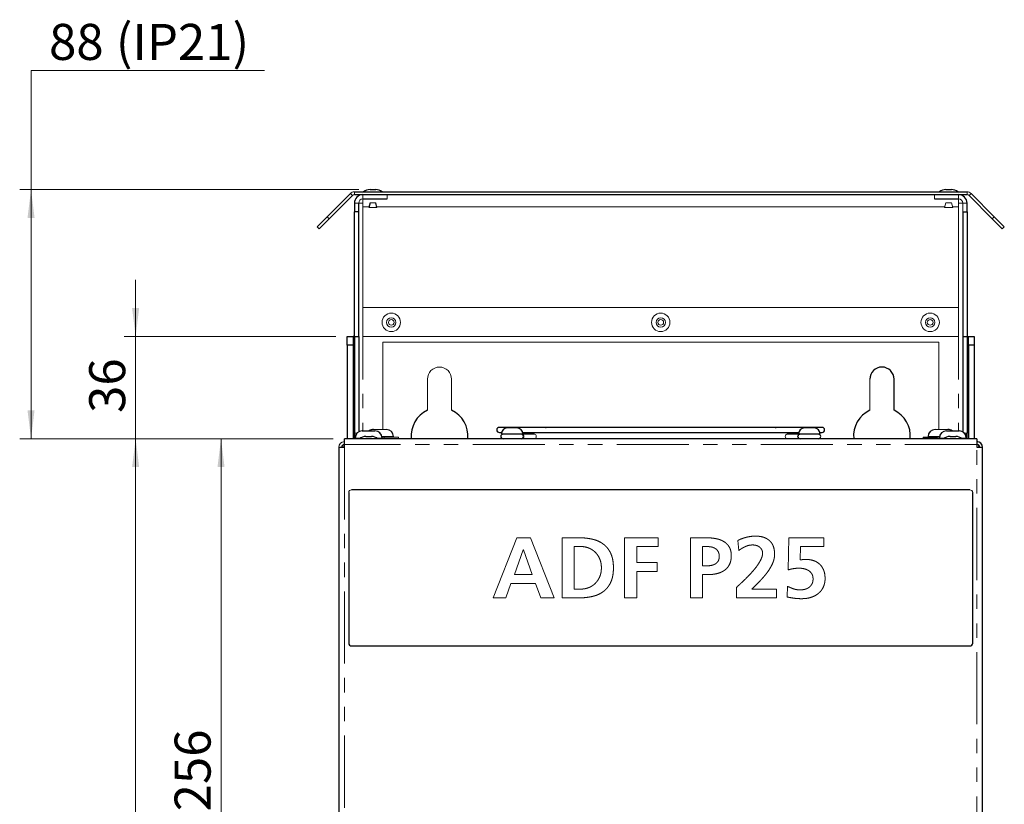
# Model space of a CAD drawing. Units: millimetres. Extents: x 6 to 588, y 5 to 414.
# Drawn here: x 351 to 438, y 253 to 322 of the extents above; entities that cross this region are included whole.
import ezdxf

# ---------------------------------------------------------------- set-up
doc = ezdxf.new("R2010")
doc.units = ezdxf.units.MM
doc.linetypes.add('PHANTOM', pattern=[12.7, 6.35, -1.27, 1.27, -1.27, 1.27, -1.27])
doc.styles.add('SLDTEXTSTYLE0', font='TXT', dxfattribs={"width": 0.605})
doc.dimstyles.new('SLDDIMSTYLE0', dxfattribs={"dimtxt": 3.081982, "dimasz": 2.5, "dimexe": 0, "dimexo": 0.0625, "dimgap": 0.770496, "dimtad": 0, "dimtih": 1, "dimtoh": 1, "dimdec": 0, "dimlfac": 4, "dimrnd": 1e-09, "dimzin": 12, "dimdsep": 46, "dimtxsty": 'SLDTEXTSTYLE0', "dimsah": 1, "dimcen": 0.09, "dimadec": 0, "dimazin": 3, "dimtfac": 1, "dimtofl": 0, "dimtmove": 0, "dimatfit": 3, "dimfxl": 1, "dimfrac": 2, "dimtolj": 1, "dimtzin": 12, "dimarcsym": 0})
doc.dimstyles.new('SLDDIMSTYLE1', dxfattribs={"dimtxt": 3.081982, "dimasz": 2.5, "dimexe": 0, "dimexo": 0.0625, "dimgap": 0.770496, "dimtad": 1, "dimlfac": 4, "dimrnd": 1e-09, "dimzin": 12, "dimdsep": 46, "dimtxsty": 'SLDTEXTSTYLE0', "dimsah": 1, "dimcen": 0.09, "dimadec": 0, "dimazin": 3, "dimtfac": 1, "dimtmove": 0, "dimatfit": 0, "dimfxl": 1, "dimfrac": 2, "dimtolj": 1, "dimtzin": 12, "dimarcsym": 0})
doc.dimstyles.new('SLDDIMSTYLE2', dxfattribs={"dimtxt": 3.081982, "dimasz": 2.5, "dimexe": 0, "dimexo": 0.0625, "dimgap": 0.770496, "dimtad": 1, "dimdec": 1, "dimlfac": 4, "dimrnd": 1e-09, "dimzin": 12, "dimdsep": 46, "dimtxsty": 'SLDTEXTSTYLE0', "dimsah": 1, "dimcen": 0.09, "dimadec": 0, "dimazin": 3, "dimtfac": 1, "dimtofl": 0, "dimtmove": 0, "dimatfit": 3, "dimfxl": 1, "dimfrac": 2, "dimtolj": 1, "dimtzin": 12, "dimarcsym": 0})
doc.dimstyles.new('SLDDIMSTYLE3', dxfattribs={"dimtxt": 3.081982, "dimasz": 2.5, "dimexe": 0, "dimexo": 0.0625, "dimgap": 0.770496, "dimtad": 1, "dimlfac": 4, "dimrnd": 1e-09, "dimzin": 12, "dimdsep": 46, "dimtxsty": 'SLDTEXTSTYLE0', "dimsah": 1, "dimcen": 0.09, "dimadec": 0, "dimazin": 3, "dimtfac": 1, "dimtofl": 0, "dimtmove": 0, "dimatfit": 3, "dimfxl": 1, "dimfrac": 2, "dimtolj": 1, "dimtzin": 12, "dimarcsym": 0})

# ---------------------------------------------------------------- blocks, each defined once
blk = doc.blocks.new('_D')
at = {"color": 1, "linetype": 'Continuous', "lineweight": 18}
for p, q in [((372.595, 317.987), (352.023, 317.987)), ((352.023, 317.987), (352.023, 307.488)), ((380.903, 307.488), (351.023, 307.488)), ((352.023, 285.538), (352.023, 307.488)), ((378.653, 285.538), (351.023, 285.538))]:
    blk.add_line(p, q, dxfattribs=at)
for points in [[(352.023, 307.488), (351.713, 304.988), (352.333, 304.988)], [(352.023, 285.538), (352.333, 288.038), (351.713, 288.038)]]:
    blk.add_solid(points, dxfattribs=at)
at = {"color": 1, "linetype": 'Continuous', "lineweight": 18, "char_height": 3.175, "attachment_point": 1, "style": 'SLDTEXTSTYLE0'}
for s, insert in [('88', (353.611, 322.079)), ('(IP21)', (359.501, 322.079))]:
    blk.add_mtext(s, dxfattribs=dict(at, insert=insert))
blk = doc.blocks.new('_D_1')
at = {"color": 7, "linetype": 'Continuous', "lineweight": 18}
for p, q in [((361.243, 294.538), (361.243, 299.538)), ((378.903, 294.538), (360.243, 294.538)), ((361.243, 294.538), (361.243, 285.538)), ((378.653, 285.538), (360.243, 285.538)), ((361.243, 285.538), (361.243, 280.538))]:
    blk.add_line(p, q, dxfattribs=at)
for points in [[(361.243, 294.538), (361.553, 297.038), (360.933, 297.038)], [(361.243, 285.538), (360.933, 283.038), (361.553, 283.038)]]:
    blk.add_solid(points, dxfattribs=at)
at = {"color": 7, "linetype": 'Continuous', "lineweight": 18, "insert": (357.15, 287.809), "char_height": 3.175, "attachment_point": 1, "rotation": 90, "style": 'SLDTEXTSTYLE0'}
blk.add_mtext('36', dxfattribs=at)
blk = doc.blocks.new('_D_2')
at = {"color": 7, "linetype": 'Continuous', "lineweight": 18}
for p, q in [((378.653, 285.538), (367.769, 285.538)), ((368.769, 285.538), (368.769, 221.533)), ((378.653, 221.533), (367.769, 221.533))]:
    blk.add_line(p, q, dxfattribs=at)
for points in [[(368.769, 285.538), (368.459, 283.038), (369.079, 283.038)], [(368.769, 221.533), (369.079, 224.033), (368.459, 224.033)]]:
    blk.add_solid(points, dxfattribs=at)
at = {"color": 7, "linetype": 'Continuous', "lineweight": 18, "insert": (364.677, 252.713), "char_height": 3.175, "attachment_point": 1, "rotation": 90, "style": 'SLDTEXTSTYLE0'}
blk.add_mtext('256', dxfattribs=at)
blk = doc.blocks.new('_D_3')
at = {"color": 7, "linetype": 'Continuous', "lineweight": 18}
for p, q in [((378.653, 285.538), (360.243, 285.538)), ((361.243, 285.538), (361.243, 92.038)), ((379.653, 92.038), (360.243, 92.038))]:
    blk.add_line(p, q, dxfattribs=at)
for points in [[(361.243, 285.538), (360.933, 283.038), (361.553, 283.038)], [(361.243, 92.038), (361.553, 94.538), (360.933, 94.538)]]:
    blk.add_solid(points, dxfattribs=at)
at = {"color": 7, "linetype": 'Continuous', "lineweight": 18, "insert": (357.15, 176.89), "char_height": 3.175, "attachment_point": 1, "rotation": 90, "style": 'SLDTEXTSTYLE0'}
blk.add_mtext('774', dxfattribs=at)

msp = doc.modelspace()

# ---------------------------------------------------------------- linework, layer by layer
at = {"color": 7, "linetype": 'Continuous', "lineweight": 25}
for p, q in [((380.5284, 307.288), (434.5284, 307.288)), ((381.9034, 307.488), (382.4034, 307.488)), ((432.6534, 307.488), (433.1534, 307.488)), ((378.1267, 305.0934), (380.1748, 307.1415)), ((378.3035, 304.9166), (380.3516, 306.9647)), ((380.5284, 307.038), (434.5284, 307.038)), ((381.2784, 306.663), (383.4034, 306.663)), ((431.6534, 306.663), (433.7784, 306.663)), ((380.5284, 306.288), (380.5284, 305.538)), ((380.5284, 294.538), (380.5284, 305.538)), ((380.9034, 305.538), (380.5284, 305.538)), ((380.9034, 305.538), (380.9034, 306.288)), ((380.9034, 294.538), (380.9034, 305.538)), ((381.9034, 306.3262), (381.7927, 305.913)), ((382.5141, 305.913), (382.4034, 306.3262)), ((434.1534, 305.538), (434.1534, 294.538)), ((434.1534, 305.538), (434.5284, 305.538)), ((434.5284, 305.538), (434.5284, 306.288)), ((434.5284, 305.538), (434.5284, 294.538)), ((377.2428, 304.2095), (378.1267, 305.0934)), ((378.3035, 304.9166), (377.4196, 304.0328)), ((378.1267, 305.0934), (378.3035, 304.9166)), ((436.7533, 304.9166), (436.93, 305.0934)), ((437.6371, 304.0328), (436.7533, 304.9166)), ((377.4196, 304.0328), (377.2428, 304.2095)), ((379.9034, 293.788), (379.9034, 294.538)), ((379.9034, 294.538), (380.4034, 294.538)), ((380.4034, 294.538), (380.4034, 293.788)), ((380.5284, 294.538), (380.4034, 294.538)), ((380.5284, 294.538), (380.9034, 294.538)), ((380.5284, 294.538), (380.5284, 286.038)), ((380.9034, 294.538), (380.9034, 286.1417)), ((434.1534, 294.538), (434.1534, 286.1417)), ((434.1534, 294.538), (434.5284, 294.538)), ((434.5284, 294.538), (434.5284, 286.038)), ((434.6534, 293.788), (434.6534, 294.538)), ((434.6534, 294.538), (435.1534, 294.538)), ((435.1534, 294.538), (435.1534, 293.788)), ((379.9034, 293.788), (379.9034, 285.538)), ((380.4034, 293.788), (379.9034, 293.788)), ((380.4034, 293.788), (380.4034, 285.538)), ((434.6534, 293.788), (434.6534, 285.538)), ((435.1534, 293.788), (434.6534, 293.788)), ((435.1534, 293.788), (435.1534, 285.538)), ((428.0909, 288.051), (428.0909, 290.788)), ((397.3973, 286.538), (393.3034, 286.538)), ((397.5382, 286.538), (397.3973, 286.538)), ((417.5137, 286.538), (397.5382, 286.538)), ((417.6544, 286.538), (417.5137, 286.538)), ((421.7534, 286.538), (417.6544, 286.538)), ((380.6692, 285.6005), (380.7194, 285.538)), ((381.2159, 286.2255), (382.3409, 286.2255)), ((381.5284, 285.738), (382.0284, 285.738)), ((383.1534, 285.663), (382.9627, 285.663)), ((393.3034, 286.088), (393.4935, 286.088)), ((395.2283, 285.938), (393.6283, 285.938)), ((395.3228, 285.938), (395.2283, 285.938)), ((396.4112, 285.938), (395.3228, 285.938)), ((395.3633, 286.088), (419.6935, 286.088)), ((419.734, 285.938), (418.6455, 285.938)), ((419.8284, 285.938), (419.734, 285.938)), ((421.4284, 285.938), (419.8284, 285.938)), ((421.5633, 286.088), (421.7534, 286.088)), ((430.6534, 285.663), (431.9034, 285.663)), ((432.094, 285.663), (431.9034, 285.663)), ((432.7159, 286.2255), (433.8409, 286.2255)), ((433.0284, 285.738), (433.5284, 285.738)), ((434.3374, 285.538), (434.3876, 285.6005)), ((379.1534, 284.7855), (379.1534, 222.2855)), ((379.1534, 284.7855), (379.6534, 284.7855)), ((379.5284, 284.788), (379.5284, 284.7855)), ((379.6534, 285.038), (379.6534, 285.538)), ((435.4034, 285.538), (379.6534, 285.538)), ((435.4034, 285.538), (435.4034, 285.038)), ((435.4034, 284.7855), (435.9034, 284.7855)), ((435.5284, 284.7855), (435.5284, 284.788)), ((435.9034, 222.2855), (435.9034, 284.7855)), ((380.0284, 280.788), (380.0284, 267.538)), ((434.7784, 281.038), (380.2784, 281.038)), ((435.0284, 267.538), (435.0284, 280.788)), ((380.2784, 267.288), (434.7784, 267.288))]:
    msp.add_line(p, q, dxfattribs=at)
at = {"color": 142, "linetype": 'Continuous', "lineweight": 18, "true_color": 0x0080c0}
for p, q in [((380.5284, 307.038), (380.5284, 307.288)), ((434.5284, 307.038), (434.5284, 307.288)), ((380.3516, 306.9647), (380.1748, 307.1415)), ((381.2784, 306.663), (381.2784, 306.288)), ((383.4034, 307.038), (383.4034, 306.663)), ((431.6534, 307.038), (431.6534, 306.663)), ((433.7784, 306.663), (433.7784, 306.288)), ((434.7052, 306.9647), (434.8819, 307.1415)), ((434.7052, 306.9647), (436.7533, 304.9166)), ((434.8819, 307.1415), (436.93, 305.0934)), ((380.9034, 306.288), (381.2784, 306.288)), ((381.2784, 297.1112), (381.2784, 305.95)), ((381.2784, 305.95), (381.8026, 305.95)), ((381.7927, 305.913), (382.5141, 305.913)), ((381.9034, 306.3262), (382.4034, 306.3262)), ((382.5042, 305.95), (432.5526, 305.95)), ((432.6534, 306.3262), (432.5427, 305.913)), ((432.5427, 305.913), (433.2641, 305.913)), ((432.6534, 306.3262), (433.1534, 306.3262)), ((433.2641, 305.913), (433.1534, 306.3262)), ((433.2542, 305.95), (433.7784, 305.95)), ((433.7784, 306.288), (434.1534, 306.288)), ((433.7784, 305.95), (433.7784, 297.1112)), ((434.1534, 306.288), (434.1534, 305.538)), ((436.93, 305.0934), (437.8139, 304.2095)), ((437.8139, 304.2095), (437.6371, 304.0328)), ((433.7784, 297.1112), (381.2784, 297.1112)), ((433.7784, 294.538), (381.2784, 294.538)), ((434.6534, 294.538), (434.5284, 294.538)), ((383.0284, 294.038), (432.0284, 294.038)), ((383.0284, 286.3505), (383.0284, 294.038)), ((432.0284, 294.038), (432.0284, 286.3505)), ((386.9659, 290.788), (386.9659, 288.051)), ((389.0909, 288.051), (389.0909, 290.788)), ((425.9659, 290.788), (425.9659, 288.051)), ((394.0034, 286.488), (394.8518, 286.488)), ((394.8518, 286.488), (394.8534, 286.488)), ((420.2034, 286.488), (421.0534, 286.488)), ((380.5284, 285.538), (380.5284, 286.038)), ((381.0529, 285.6005), (380.5909, 285.6005)), ((382.2159, 286.3505), (383.3409, 286.3505)), ((382.9659, 285.6005), (382.5039, 285.6005)), ((383.9659, 285.7255), (382.9533, 285.7255)), ((383.0284, 285.663), (383.0284, 285.7255)), ((383.1534, 285.663), (384.4034, 285.663)), ((384.4034, 285.663), (384.4034, 285.538)), ((395.3784, 285.963), (393.4784, 285.963)), ((421.5784, 285.963), (419.6784, 285.963)), ((430.6534, 285.538), (430.6534, 285.663)), ((432.1035, 285.7255), (431.0909, 285.7255)), ((431.7159, 286.3505), (432.8409, 286.3505)), ((432.0284, 285.7255), (432.0284, 285.663)), ((432.5529, 285.6005), (432.0909, 285.6005)), ((434.4659, 285.6005), (434.0039, 285.6005)), ((434.5284, 285.538), (434.5284, 286.038)), ((379.6534, 284.788), (379.5284, 284.788)), ((379.6534, 285.038), (379.6534, 284.7855)), ((435.4034, 285.038), (435.4034, 284.7855)), ((435.5284, 284.788), (435.4034, 284.788))]:
    msp.add_line(p, q, dxfattribs=at)
at = {"color": 7, "linetype": 'PHANTOM', "lineweight": 18}
for p, q in [((381.2784, 306.663), (381.2784, 307.038)), ((433.7784, 306.663), (433.7784, 307.038)), ((380.9034, 306.288), (380.5284, 306.288)), ((381.2784, 306.288), (381.2784, 305.95)), ((433.7784, 306.288), (433.7784, 305.95)), ((434.1534, 306.288), (434.5284, 306.288)), ((381.2784, 297.1112), (381.2784, 286.2255)), ((433.7784, 297.1112), (433.7784, 286.2255)), ((380.5284, 286.038), (380.7695, 286.038)), ((383.1534, 285.538), (383.1534, 285.663)), ((431.9034, 285.663), (431.9034, 285.538)), ((434.2872, 286.038), (434.5284, 286.038)), ((435.4034, 285.038), (379.6534, 285.038)), ((379.6534, 284.7855), (379.6534, 222.2855)), ((435.4034, 222.2855), (435.4034, 284.7855)), ((394.8327, 276.8161), (392.7568, 271.5161)), ((396.0384, 276.8161), (394.8327, 276.8161)), ((398.1297, 271.5161), (396.0384, 276.8161)), ((398.8364, 276.8161), (398.8364, 271.5161)), ((400.2906, 276.8161), (398.8364, 276.8161)), ((399.8964, 276.0388), (400.5048, 276.0388)), ((399.8964, 272.2934), (399.8964, 276.0388)), ((404.3484, 276.8161), (404.3484, 271.5161)), ((407.3009, 276.8161), (404.3484, 276.8161)), ((405.4084, 276.0388), (407.3009, 276.0388)), ((405.4084, 274.6254), (405.4084, 276.0388)), ((407.3009, 276.0388), (407.3009, 276.8161)), ((410.143, 276.8161), (410.143, 271.5161)), ((411.5056, 276.8161), (410.143, 276.8161)), ((411.203, 276.0388), (411.6028, 276.0388)), ((411.203, 274.3428), (411.203, 276.0388)), ((414.3201, 276.5743), (414.404, 275.6854)), ((418.8185, 276.8161), (418.7644, 273.9861)), ((421.9002, 276.8161), (418.8185, 276.8161)), ((419.8244, 274.8551), (419.8476, 276.0388)), ((419.8476, 276.0388), (421.9002, 276.0388)), ((421.9002, 276.0388), (421.9002, 276.8161)), ((394.635, 273.5654), (395.4057, 275.7528)), ((395.4057, 275.7528), (395.4201, 275.7528)), ((395.4201, 275.7528), (396.1919, 273.5654)), ((407.2093, 274.6254), (405.4084, 274.6254)), ((407.2093, 273.8481), (407.2093, 274.6254)), ((411.6028, 274.3428), (411.203, 274.3428)), ((396.1919, 273.5654), (394.635, 273.5654)), ((405.4084, 273.8481), (407.2093, 273.8481)), ((405.4084, 271.5161), (405.4084, 273.8481)), ((411.203, 273.5654), (411.6602, 273.5654)), ((411.203, 271.5161), (411.203, 273.5654)), ((393.8632, 271.5161), (394.3292, 272.7881)), ((394.3292, 272.7881), (396.4889, 272.7881)), ((396.4889, 272.7881), (396.9472, 271.5161)), ((418.6937, 272.5419), (418.6716, 271.5967)), ((400.5048, 272.2934), (399.8964, 272.2934)), ((414.1975, 272.4259), (414.1975, 271.5161)), ((417.732, 272.2934), (415.5645, 272.2934)), ((417.732, 271.5161), (417.732, 272.2934)), ((392.7568, 271.5161), (393.8632, 271.5161)), ((396.9472, 271.5161), (398.1297, 271.5161)), ((398.8364, 271.5161), (400.2906, 271.5161)), ((404.3484, 271.5161), (405.4084, 271.5161)), ((410.143, 271.5161), (411.203, 271.5161)), ((414.1975, 271.5161), (417.732, 271.5161))]:
    msp.add_line(p, q, dxfattribs=at)
at = {"color": 142, "linetype": 'Continuous', "lineweight": 18, "true_color": 0x0080c0, "flags": 128}
for points in [[(395.2837, 285.5458), (395.3228, 285.538), (395.3769, 285.5532), (395.4228, 285.5965), (395.4534, 285.6614), (395.4642, 285.738), (395.4534, 285.8145), (395.4228, 285.8794), (395.3769, 285.9227), (395.3228, 285.938), (395.2837, 285.9302)], [(396.4112, 285.538), (396.4653, 285.5532), (396.5112, 285.5965), (396.5419, 285.6614), (396.5526, 285.738), (396.5419, 285.8145), (396.5112, 285.8794), (396.4653, 285.9227), (396.4112, 285.938), (396.4112, 285.938)], [(418.6455, 285.538), (418.5914, 285.5532), (418.5455, 285.5965), (418.5149, 285.6614), (418.5041, 285.738), (418.5149, 285.8145), (418.5455, 285.8794), (418.5914, 285.9227), (418.6455, 285.938), (418.6455, 285.938)], [(419.7731, 285.5458), (419.734, 285.538), (419.6799, 285.5532), (419.634, 285.5965), (419.6033, 285.6614), (419.5926, 285.738), (419.6033, 285.8145), (419.634, 285.8794), (419.6799, 285.9227), (419.734, 285.938), (419.7731, 285.9302)]]:
    msp.add_lwpolyline(points, dxfattribs=at)
at = {"color": 142, "linetype": 'Continuous', "lineweight": 18, "true_color": 0x0080c0}
for centre, radius in [((383.7784, 295.788), 0.8125), ((383.7784, 295.788), 0.4125), ((383.7784, 295.788), 0.25), ((407.5284, 295.788), 0.8125), ((407.5284, 295.788), 0.4125), ((407.5284, 295.788), 0.25), ((431.2784, 295.788), 0.8125), ((431.2784, 295.788), 0.4125), ((431.2784, 295.788), 0.25)]:
    msp.add_circle(centre, radius, dxfattribs=at)
for centre, radius, start, end in [((380.5284, 306.788), 0.5, 90, 135), ((434.5284, 306.788), 0.5, 45, 90), ((380.5284, 306.788), 0.25, 90, 135), ((381.2784, 306.288), 0.375, 90, 180), ((433.7784, 306.288), 0.375, 0, 90), ((434.5284, 306.788), 0.25, 45, 90), ((388.0284, 290.788), 1.0625, 0, 180), ((379.6534, 284.7855), 0.5, 90, 180), ((379.6534, 284.7855), 0.25, 90, 180), ((380.0284, 284.788), 0.5, 151.426613, 180), ((435.4034, 284.7855), 0.25, 0, 90), ((435.0284, 284.788), 0.5, 0, 28.573387), ((380.2784, 280.788), 0.25, 90, 180), ((434.7784, 280.788), 0.25, 0, 90)]:
    msp.add_arc(centre, radius, start, end, dxfattribs=at)
at = {"color": 7, "linetype": 'Continuous', "lineweight": 25}
for centre, radius, start, end in [((381.9034, 306.597), 0.891, 90, 129.146252), ((382.4034, 306.597), 0.891, 50.853748, 90), ((432.6534, 306.597), 0.891, 90, 129.146252), ((433.1534, 306.597), 0.891, 50.853748, 90), ((381.2784, 306.288), 0.75, 90, 180), ((433.7784, 306.288), 0.75, 0, 90), ((427.0284, 290.788), 1.0625, 0, 180), ((388.0284, 285.788), 2.5, 115.150663, 185.73917), ((388.0284, 285.788), 2.5, 354.26083, 64.849337), ((427.0284, 285.788), 2.5, 115.150663, 185.73917), ((427.0284, 285.788), 2.5, 354.26083, 64.849337), ((393.3034, 286.313), 0.225, 90, 270), ((394.0034, 285.963), 0.525, 90, 180), ((394.8534, 285.963), 0.525, 0, 90), ((420.2034, 285.963), 0.525, 90, 180), ((421.0534, 285.963), 0.525, 0, 90), ((421.7534, 286.313), 0.225, 270, 90), ((381.2784, 286.038), 0.75, 180, 205.504902), ((381.2159, 285.6005), 0.625, 90, 180), ((381.5284, 284.847), 0.891, 90, 129.146252), ((382.2159, 285.7255), 0.625, 90, 126.869898), ((382.0284, 284.847), 0.891, 50.853748, 90), ((382.3409, 285.6005), 0.625, 0, 90), ((383.3409, 285.7255), 0.625, 0, 90), ((393.6283, 285.738), 0.2, 90, 270), ((395.2283, 285.738), 0.2, 270, 90), ((419.8284, 285.738), 0.2, 90, 270), ((421.4284, 285.738), 0.2, 270, 90), ((431.7159, 285.7255), 0.625, 90, 180), ((432.7159, 285.6005), 0.625, 90, 180), ((433.0284, 284.847), 0.891, 90, 129.146252), ((432.8409, 285.7255), 0.625, 53.130102, 90), ((433.5284, 284.847), 0.891, 50.853748, 90), ((433.8409, 285.6005), 0.625, 0, 90), ((433.7784, 286.038), 0.75, 334.495098, 0), ((435.4034, 284.7855), 0.5, 0, 90), ((380.2784, 267.538), 0.25, 180, 270), ((434.7784, 267.538), 0.25, 270, 0)]:
    msp.add_arc(centre, radius, start, end, dxfattribs=at)
at = {"color": 142, "linetype": 'Continuous', "lineweight": 18, "true_color": 0x0080c0}
for points, knots in [([(397.3855, 286.5365), (397.3716, 286.5337), (397.3613, 286.5265), (397.3577, 286.5139), (397.3585, 286.5095), (397.3659, 286.5027), (397.3725, 286.5004), (397.3907, 286.5003), (397.402, 286.5026), (397.4257, 286.5094), (397.438, 286.5138), (397.4743, 286.5265), (397.4974, 286.5337), (397.5187, 286.5365)], [0, 0, 0, 0, 0.25, 0.25, 0.375, 0.375, 0.5, 0.5, 0.625, 0.625, 0.75, 0.75, 1, 1, 1, 1]), ([(397.3855, 286.5365), (397.3906, 286.5372), (397.403, 286.5389), (397.43, 286.5359), (397.4557, 286.5298), (397.4703, 286.5262), (397.4732, 286.5254)], [0, 0, 0, 0, 0.23997807, 0.57896229, 0.9162242, 1, 1, 1, 1]), ([(417.5066, 286.5371), (417.5137, 286.5376), (417.5231, 286.5384), (417.5351, 286.5369), (417.538, 286.5365)], [0, 0, 0, 0, 0.7535196, 1, 1, 1, 1]), ([(417.6713, 286.5365), (417.6852, 286.5337), (417.6955, 286.5265), (417.6991, 286.5139), (417.6982, 286.5095), (417.6909, 286.5027), (417.6842, 286.5004), (417.666, 286.5003), (417.6548, 286.5026), (417.631, 286.5094), (417.6188, 286.5138), (417.5825, 286.5265), (417.5594, 286.5337), (417.538, 286.5365)], [0, 0, 0, 0, 0.25, 0.25, 0.375, 0.375, 0.5, 0.5, 0.625, 0.625, 0.75, 0.75, 1, 1, 1, 1]), ([(417.6713, 286.5365), (417.6685, 286.537), (417.6588, 286.5385), (417.6366, 286.5375), (417.6086, 286.5318), (417.5902, 286.5271), (417.5837, 286.5254)], [0, 0, 0, 0, 0.13608734, 0.47194153, 0.81285928, 1, 1, 1, 1])]:
    msp.add_open_spline(points, degree=3, knots=knots, dxfattribs=at)
at = {"color": 7, "linetype": 'PHANTOM', "lineweight": 18}
for points, knots in [([(414.3201, 276.5743), (414.3816, 276.6041), (414.5045, 276.6638), (414.6947, 276.7393), (414.889, 276.8048), (415.0867, 276.8602), (415.2882, 276.9027), (415.4907, 276.9357), (415.6952, 276.953), (415.8317, 276.9559), (415.9002, 276.9574)], [0, 0, 0, 0, 0.1249597, 0.2497017, 0.3740088, 0.4997547, 0.6250402, 0.7504198, 0.8747379, 1, 1, 1, 1]), ([(415.9002, 276.9574), (415.962, 276.956), (416.0827, 276.9533), (416.2593, 276.9359), (416.4262, 276.9049), (416.5834, 276.8623), (416.7304, 276.8065), (416.8684, 276.7392), (416.9962, 276.6585), (417.1146, 276.5664), (417.2208, 276.4617), (417.3131, 276.3436), (417.3912, 276.2132), (417.4539, 276.0693), (417.5038, 275.9129), (417.5384, 275.7434), (417.5598, 275.5616), (417.5619, 275.4363), (417.563, 275.3718)], [0, 0, 0, 0, 0.0708908, 0.1382797, 0.203042, 0.2651408, 0.3246648, 0.3829403, 0.4407379, 0.497511, 0.5544655, 0.6112386, 0.6687339, 0.728207, 0.7906215, 0.8565377, 0.9261591, 1, 1, 1, 1]), ([(400.2906, 276.8161), (400.3911, 276.8146), (400.5902, 276.8115), (400.885, 276.7888), (401.1733, 276.7526), (401.4534, 276.7015), (401.7234, 276.6339), (401.9777, 276.5407), (402.2153, 276.4243), (402.3999, 276.3081), (402.5374, 276.203), (402.6359, 276.1186), (402.7272, 276.0258), (402.8158, 275.9288), (402.8964, 275.8226), (402.9732, 275.7109), (403.0437, 275.5924), (403.1094, 275.4674), (403.1679, 275.3342), (403.22, 275.1932), (403.263, 275.0429), (403.298, 274.8843), (403.3255, 274.7169), (403.3455, 274.5412), (403.356, 274.3565), (403.358, 274.2305), (403.359, 274.1661)], [0, 0, 0, 0, 0.0648816, 0.128494, 0.1907613, 0.2523655, 0.312237, 0.3701883, 0.4268214, 0.4827807, 0.510579, 0.5385392, 0.5664267, 0.5945229, 0.6233205, 0.6523815, 0.6820033, 0.7122893, 0.7434563, 0.7758522, 0.8092375, 0.8442841, 0.8806475, 0.9186646, 0.9584121, 1, 1, 1, 1]), ([(402.299, 274.1661), (402.297, 274.2387), (402.2931, 274.38), (402.2658, 274.5864), (402.217, 274.7798), (402.1502, 274.9607), (402.0688, 275.1287), (401.9729, 275.2825), (401.8673, 275.4244), (401.7469, 275.5498), (401.6178, 275.6633), (401.478, 275.7617), (401.3293, 275.8461), (401.1723, 275.9154), (401.01, 275.9701), (400.8439, 276.0108), (400.6751, 276.0342), (400.5615, 276.0372), (400.5048, 276.0388)], [0, 0, 0, 0, 0.0751616, 0.1463122, 0.2150865, 0.2812865, 0.3457195, 0.408017, 0.4686939, 0.5285452, 0.5877045, 0.6464992, 0.7052136, 0.7644219, 0.8239617, 0.8823847, 0.9412448, 1, 1, 1, 1]), ([(411.5056, 276.8161), (411.5781, 276.8152), (411.7218, 276.8135), (411.9352, 276.8004), (412.1439, 276.7765), (412.3476, 276.7466), (412.5439, 276.7061), (412.729, 276.649), (412.9033, 276.5801), (413.0647, 276.4957), (413.2144, 276.3992), (413.3472, 276.2846), (413.4647, 276.1551), (413.5659, 276.0095), (413.6498, 275.8455), (413.7057, 275.6589), (413.7421, 275.4524), (413.7454, 275.3072), (413.747, 275.2316)], [0, 0, 0, 0, 0.0697488, 0.1381993, 0.2055136, 0.271746, 0.3361746, 0.3979848, 0.4578674, 0.5161316, 0.5728792, 0.6288587, 0.6842442, 0.7407062, 0.7989629, 0.8605395, 0.9273474, 1, 1, 1, 1]), ([(412.687, 275.1709), (412.6859, 275.2092), (412.6837, 275.2832), (412.6691, 275.3899), (412.6407, 275.4872), (412.6034, 275.5759), (412.5561, 275.6564), (412.5016, 275.7294), (412.437, 275.7932), (412.3653, 275.8493), (412.2872, 275.8978), (412.2026, 275.938), (412.1127, 275.9709), (411.9841, 276.0044), (411.8137, 276.0329), (411.6743, 276.0368), (411.6028, 276.0388)], [0, 0, 0, 0, 0.0728245, 0.1406799, 0.2039926, 0.2647906, 0.3230912, 0.3810045, 0.4373855, 0.495172, 0.5535942, 0.6117814, 0.6728523, 0.7351171, 0.8641308, 1, 1, 1, 1]), ([(415.633, 276.1801), (415.5762, 276.1786), (415.4637, 276.1755), (415.2976, 276.1461), (415.1354, 276.1017), (414.9793, 276.0358), (414.8278, 275.9601), (414.6817, 275.8748), (414.5388, 275.7858), (414.4489, 275.7188), (414.404, 275.6854)], [0, 0, 0, 0, 0.1262332, 0.2499085, 0.3740461, 0.4996087, 0.6259082, 0.7505925, 0.8757194, 1, 1, 1, 1]), ([(416.503, 275.4491), (416.5023, 275.4794), (416.501, 275.538), (416.4864, 275.6227), (416.4621, 275.7007), (416.4174, 275.7949), (416.3441, 275.901), (416.2306, 276.0055), (416.0979, 276.0872), (415.9491, 276.1408), (415.7926, 276.1733), (415.6861, 276.1778), (415.633, 276.1801)], [0, 0, 0, 0, 0.0712751, 0.1382147, 0.2019178, 0.2632825, 0.3836963, 0.5034826, 0.6246856, 0.748856, 0.8746816, 1, 1, 1, 1]), ([(411.6028, 274.3428), (411.6721, 274.3446), (411.8087, 274.3483), (411.9765, 274.3738), (412.1047, 274.4037), (412.194, 274.4354), (412.2788, 274.4713), (412.3574, 274.5156), (412.4295, 274.5675), (412.4945, 274.6276), (412.5503, 274.6966), (412.6005, 274.7722), (412.6388, 274.8585), (412.6677, 274.9536), (412.6842, 275.0592), (412.6861, 275.1325), (412.687, 275.1709)], [0, 0, 0, 0, 0.1340313, 0.2643506, 0.3273921, 0.3884226, 0.4474253, 0.5054574, 0.5625778, 0.6190106, 0.6761799, 0.733857, 0.7940887, 0.8580684, 0.9258543, 1, 1, 1, 1]), ([(413.747, 275.2316), (413.7454, 275.1582), (413.7422, 275.0163), (413.7105, 274.8123), (413.6609, 274.6248), (413.588, 274.4559), (413.4987, 274.3032), (413.395, 274.1652), (413.2741, 274.0437), (413.1388, 273.9381), (412.991, 273.8454), (412.8298, 273.7691), (412.6577, 273.7031), (412.4738, 273.6519), (412.2805, 273.6145), (412.0801, 273.585), (411.8724, 273.5686), (411.7316, 273.5665), (411.6602, 273.5654)], [0, 0, 0, 0, 0.07246754, 0.14017487, 0.20354062, 0.26367995, 0.32139376, 0.37799971, 0.43382051, 0.49029539, 0.54732757, 0.60590174, 0.66623551, 0.72934804, 0.79427147, 0.86079272, 0.92940196, 1, 1, 1, 1]), ([(414.1975, 272.4259), (414.22, 272.448), (414.2688, 272.496), (414.3477, 272.5736), (414.4409, 272.6588), (414.5835, 272.7912), (414.7796, 272.9722), (415.0243, 273.2116), (415.2806, 273.4703), (415.5392, 273.7458), (415.7885, 274.0305), (415.9787, 274.2772), (416.1162, 274.4748), (416.2098, 274.6209), (416.2921, 274.7665), (416.3653, 274.9097), (416.4271, 275.0497), (416.4703, 275.187), (416.4974, 275.3196), (416.5012, 275.4067), (416.503, 275.4491)], [0, 0, 0, 0, 0.02438059, 0.05299437, 0.08565742, 0.12215357, 0.2036026, 0.29226449, 0.38716612, 0.48554391, 0.58472435, 0.68001701, 0.72649427, 0.7710768, 0.81433665, 0.85587982, 0.89557708, 0.93261647, 0.96715229, 1, 1, 1, 1]), ([(417.563, 275.3718), (417.5606, 275.2996), (417.5558, 275.1552), (417.5191, 274.9404), (417.4593, 274.7287), (417.3751, 274.5214), (417.2739, 274.3177), (417.1602, 274.1163), (417.0328, 273.9188), (416.8936, 273.7244), (416.743, 273.5346), (416.5864, 273.346), (416.4203, 273.1618), (416.1912, 272.9223), (415.904, 272.6341), (415.676, 272.4053), (415.5645, 272.2934)], [0, 0, 0, 0, 0.057591, 0.1149843, 0.1732144, 0.2325948, 0.2930788, 0.3544295, 0.4168463, 0.4803472, 0.5449052, 0.6098878, 0.675742, 0.7425595, 0.8740815, 1, 1, 1, 1]), ([(419.8244, 274.8551), (419.8571, 274.8607), (419.9277, 274.8727), (420.0412, 274.8907), (420.1699, 274.9065), (420.2612, 274.9075), (420.3091, 274.9081)], [0, 0, 0, 0, 0.2040717, 0.4397531, 0.7059242, 1, 1, 1, 1]), ([(420.3091, 274.9081), (420.3563, 274.9073), (420.4515, 274.9058), (420.5956, 274.8902), (420.7421, 274.8676), (420.8898, 274.8345), (421.0364, 274.7914), (421.1783, 274.7331), (421.3126, 274.6578), (421.4412, 274.5695), (421.5623, 274.4661), (421.6715, 274.3436), (421.7695, 274.2042), (421.8564, 274.0471), (421.9294, 273.8708), (421.9791, 273.6711), (422.0103, 273.4501), (422.0134, 273.295), (422.015, 273.2143)], [0, 0, 0, 0, 0.0518474, 0.1047417, 0.1592552, 0.2148494, 0.2710783, 0.3271672, 0.3831639, 0.4402132, 0.4984864, 0.5578298, 0.6202846, 0.6855224, 0.7550665, 0.8294991, 0.9112608, 1, 1, 1, 1]), ([(403.359, 274.1661), (403.358, 274.1017), (403.356, 273.9757), (403.3455, 273.791), (403.3255, 273.6152), (403.298, 273.4479), (403.2628, 273.289), (403.2202, 273.1382), (403.1679, 272.9969), (403.1094, 272.8637), (403.0437, 272.7387), (402.9731, 272.6202), (402.8968, 272.5085), (402.8151, 272.4033), (402.7276, 272.3052), (402.6358, 272.2126), (402.5374, 272.1281), (402.4001, 272.0229), (402.215, 271.9082), (401.9778, 271.7913), (401.7232, 271.6987), (401.4538, 271.6288), (401.1731, 271.58), (400.885, 271.5432), (400.5902, 271.5207), (400.3911, 271.5176), (400.2906, 271.5161)], [0, 0, 0, 0, 0.0415834, 0.0813266, 0.1193396, 0.1556991, 0.1907418, 0.2243518, 0.2567443, 0.2879078, 0.3181906, 0.3478092, 0.376867, 0.4054738, 0.4337441, 0.4616286, 0.4895858, 0.517381, 0.5732076, 0.6298346, 0.6877796, 0.7477044, 0.8092594, 0.8715199, 0.9351255, 1, 1, 1, 1]), ([(400.5048, 272.2934), (400.5615, 272.295), (400.6751, 272.298), (400.8439, 272.3213), (401.0098, 272.3624), (401.1725, 272.4154), (401.3297, 272.4848), (401.4773, 272.5708), (401.6181, 272.6676), (401.7472, 272.7813), (401.8669, 272.9078), (401.973, 273.0497), (402.0688, 273.2035), (402.1505, 273.3717), (402.2165, 273.5529), (402.2661, 273.7465), (402.2929, 273.9526), (402.297, 274.0939), (402.299, 274.1661)], [0, 0, 0, 0, 0.0587486, 0.1176022, 0.1760186, 0.235431, 0.2946327, 0.3535295, 0.4120986, 0.4712512, 0.5313731, 0.5920432, 0.6543339, 0.7187597, 0.78531, 0.8537071, 0.9252274, 1, 1, 1, 1]), ([(419.725, 274.1308), (419.6425, 274.1292), (419.4788, 274.1262), (419.2357, 274.0968), (418.9969, 274.053), (418.8417, 274.0084), (418.7644, 273.9861)], [0, 0, 0, 0, 0.2538466, 0.5034796, 0.7524721, 1, 1, 1, 1]), ([(420.955, 273.1845), (420.9539, 273.2273), (420.9516, 273.3096), (420.9318, 273.4279), (420.8977, 273.5352), (420.849, 273.6308), (420.7919, 273.7175), (420.7243, 273.7939), (420.6507, 273.8635), (420.5668, 273.9215), (420.477, 273.9721), (420.3819, 274.0165), (420.2807, 274.0533), (420.1377, 274.0904), (419.9522, 274.1245), (419.801, 274.1287), (419.725, 274.1308)], [0, 0, 0, 0, 0.0733049, 0.1411586, 0.2048241, 0.2655045, 0.324666, 0.3823724, 0.439982, 0.4979398, 0.5567265, 0.6165841, 0.6776733, 0.7410504, 0.8698093, 1, 1, 1, 1]), ([(418.6937, 272.5419), (418.7293, 272.5247), (418.8034, 272.4891), (418.9203, 272.4377), (419.0466, 272.3848), (419.1812, 272.3297), (419.3268, 272.2811), (419.4839, 272.2479), (419.6508, 272.2259), (419.7654, 272.2238), (419.8244, 272.2228)], [0, 0, 0, 0, 0.0998755, 0.20775, 0.3228259, 0.4460028, 0.5751584, 0.7103771, 0.8510421, 1, 1, 1, 1]), ([(419.8244, 272.2228), (419.893, 272.2256), (420.0308, 272.2313), (420.2012, 272.2624), (420.3333, 272.3019), (420.4283, 272.3385), (420.5163, 272.3863), (420.5995, 272.4398), (420.6761, 272.5026), (420.7435, 272.5755), (420.8045, 272.6551), (420.8582, 272.7427), (420.9014, 272.8398), (420.934, 272.946), (420.9509, 273.0625), (420.9536, 273.1429), (420.955, 273.1845)], [0, 0, 0, 0, 0.1229728, 0.247075, 0.309069, 0.3700828, 0.4291131, 0.4882207, 0.5472695, 0.6060818, 0.6658595, 0.7268484, 0.789752, 0.8559171, 0.9253407, 1, 1, 1, 1]), ([(422.015, 273.2143), (422.0138, 273.1542), (422.0113, 273.0353), (421.9844, 272.8602), (421.944, 272.6903), (421.8866, 272.5266), (421.8125, 272.3708), (421.7226, 272.223), (421.6139, 272.0866), (421.4893, 271.9599), (421.3491, 271.8443), (421.1903, 271.7445), (421.0181, 271.6542), (420.8292, 271.5797), (420.6253, 271.5181), (420.4051, 271.4761), (420.1695, 271.4503), (420.0074, 271.4471), (419.9238, 271.4454)], [0, 0, 0, 0, 0.05841754, 0.11558726, 0.17194955, 0.22811817, 0.2840145, 0.33946755, 0.39605912, 0.45328151, 0.51205679, 0.57244588, 0.63538399, 0.70094317, 0.7697065, 0.84231587, 0.91866997, 1, 1, 1, 1]), ([(419.9238, 271.4454), (419.8173, 271.4474), (419.6001, 271.4515), (419.3295, 271.4828), (419.1136, 271.5123), (418.9591, 271.5402), (418.812, 271.5651), (418.7176, 271.5864), (418.6716, 271.5967)], [0, 0, 0, 0, 0.2527004, 0.515389, 0.6460176, 0.7701445, 0.8882467, 1, 1, 1, 1])]:
    msp.add_open_spline(points, degree=3, knots=knots, dxfattribs=at)

# ---------------------------------------------------------------- dimensions: what is measured, and where the dimension line sits
at = {"color": 1, "linetype": 'Continuous', "lineweight": 18}
dim = msp.add_linear_dim(base=(352.023, 307.488), p1=(379.6534, 285.538), p2=(381.9034, 307.488), angle=90, text='<> (IP21)', dimstyle='SLDDIMSTYLE0', dxfattribs=at)
dim.commit()
dim.dimension.update_dxf_attribs({"geometry": '_D', "text_midpoint": (352.023, 320.351), "dimtype": 160})
at = {"color": 7, "linetype": 'Continuous', "lineweight": 18}
for base, p1, p2, dimstyle, picture, middle in [((361.2428, 285.538), (379.9034, 294.538), (379.6534, 285.538), 'SLDDIMSTYLE1', '_D_1', (361.2428, 290.1604)), ((361.2428, 92.038), (379.6534, 285.538), (380.6534, 92.038), 'SLDDIMSTYLE3', '_D_3', (361.2428, 180.4175)), ((368.7695, 221.533), (379.6534, 285.538), (379.6534, 221.533), 'SLDDIMSTYLE2', '_D_2', (368.7695, 256.2404))]:
    dim = msp.add_linear_dim(base=base, p1=p1, p2=p2, angle=90, dimstyle=dimstyle, dxfattribs=at)
    dim.commit()
    dim.dimension.update_dxf_attribs({"geometry": picture, "text_midpoint": middle, "dimtype": 160})

doc.saveas('drawing.dxf')
